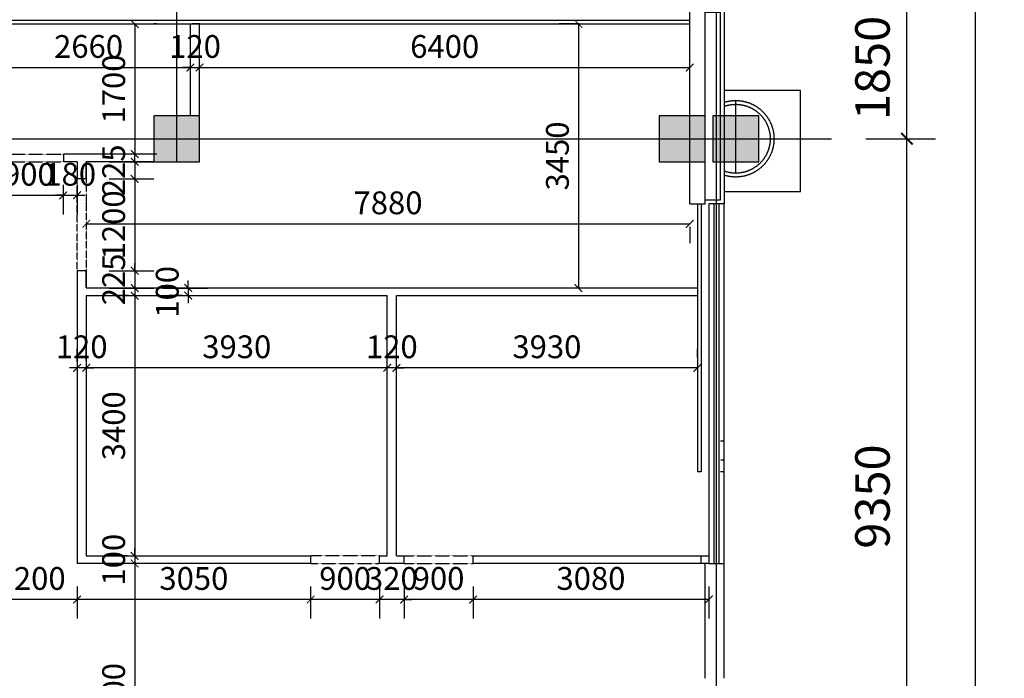
# Model space of a CAD drawing. Units: millimetres. Extents: x 416454 to 7886715, y -4200022 to -1100228.
# Drawn here: x 7675468 to 7688326, y -4157102 to -4148496 of the extents above; entities that cross this region are included whole.
import ezdxf
from ezdxf.xclip import XClip

# ---------------------------------------------------------------- set-up
doc = ezdxf.new("R2010")
doc.units = ezdxf.units.MM
doc.header["$PDMODE"] = 3
for name, pattern in [('ACAD_ISO03W100', [30, 12, -18]), ('DASH', [0.35, 0.25, -0.1]), ('DOTE', [2.42, 2, -0.2, 0.02, -0.2])]:
    doc.linetypes.add(name, pattern=pattern)
for name, color, linetype in [('A-护栏', 173, 'Continuous'), ('CEIL-TEXT', 2, 'Continuous'), ('COLU', 2, 'Continuous'), ('CURTWALL', 4, 'Continuous'), ('WALL', 9, 'Continuous'), ('WINDOW', 4, 'Continuous'), ('幕墙玻璃', 4, 'Continuous'), ('幕墙石材', 153, 'Continuous'), ('幕墙铝板', 150, 'Continuous'), ('建-标注', 3, 'Continuous'), ('建-轴网', 1, 'DOTE'), ('细线', 9, 'Continuous')]:
    doc.layers.add(name, color=color, linetype=linetype)
doc.layers.add('意向品牌', color=7, linetype='Continuous', true_color=0xffffff)
doc.layers.add('柱填充', color=9, linetype='Continuous', lineweight=18)
doc.styles.add('_TCH_DIM_T3', font='SIMPLEX', dxfattribs={"width": 0.705882, "bigfont": 'GBCBIG'})
doc.styles.add('DIM_FONT', font='txt', dxfattribs={"width": 0.8})
doc.dimstyles.new('_TWT_ARCH&&100', dxfattribs={"dimtxt": 297.5, "dimasz": 100, "dimexe": 250, "dimexo": 300, "dimgap": 126.25, "dimtad": 1, "dimdec": 0, "dimzin": 0, "dimdsep": 46, "dimtxsty": '_TCH_DIM_T3', "dimblk": 'ARCHTICK', "dimcen": 0.09, "dimclrt": 7, "dimazin": 2, "dimtfac": 1, "dimtdec": 0, "dimtix": 1, "dimtmove": 2, "dimatfit": 3, "dimfxl": 1, "dimtolj": 1, "dimtzin": 0, "dimarcsym": 0})
doc.dimstyles.new('DIMN150', dxfattribs={"dimscale": 1.5, "dimtxt": 300, "dimasz": 100, "dimexe": 250, "dimexo": 300, "dimgap": 150, "dimtad": 1, "dimdec": 0, "dimzin": 0, "dimdsep": 46, "dimtxsty": 'DIM_FONT', "dimblk": 'ARCHTICK', "dimcen": 0.09, "dimclrt": 7, "dimadec": 0, "dimazin": 0, "dimtfac": 1, "dimtdec": 4, "dimtix": 1, "dimtofl": 0, "dimtmove": 0, "dimatfit": 3, "dimldrblk": 'ARCHTICK', "dimfxl": 1, "dimtolj": 1, "dimtzin": 0, "dimarcsym": 0})

# ---------------------------------------------------------------- blocks, each defined once
blk = doc.blocks.new('立柱外包')
at = {"ltscale": 0.5}
for p, q in [((-534423, -1228021), (-534423, -1227071)), ((-534873, -1227571), (-533923, -1227571))]:
    blk.add_line(p, q, dxfattribs=at)
for radius in [500, 450]:
    blk.add_circle((-534423, -1227571), radius, dxfattribs=at)
blk = doc.blocks.new('_ARCHTICK')
at = {"color": 0, "linetype": 'ByBlock', "const_width": 0.15}
blk.add_lwpolyline([(-0.5, -0.5), (0.5, 0.5)], dxfattribs=at)
blk = doc.blocks.new('*D83')
at = {"layer": 'Defpoints', "color": 0, "lineweight": 25, "transparency": 16777216}
for p in [(7686068, -4150052), (7687054, -4150052), (7686068, -4159402)]:
    blk.add_point(p, dxfattribs=at)
at = {"layer": '建-标注', "color": 0, "lineweight": -2, "transparency": 16777216}
for p, q in [((7686518, -4150052), (7687429, -4150052)), ((7687054, -4159402), (7687054, -4150052)), ((7686518, -4159402), (7687429, -4159402))]:
    blk.add_line(p, q, dxfattribs=at)
at = {"layer": '建-标注', "color": 0, "lineweight": -2, "transparency": 16777216, "xscale": 150, "yscale": 150, "zscale": 150}
for p, rotation in [((7687054, -4150052), 90), ((7687054, -4159402), 270)]:
    blk.add_blockref('_ARCHTICK', p, dxfattribs=dict(at, rotation=rotation))
at = {"layer": '建-标注', "color": 7, "transparency": 16777216, "insert": (7686604, -4154727), "char_height": 450, "attachment_point": 5, "rotation": 90, "style": 'DIM_FONT'}
blk.add_mtext('\\A1;9350', dxfattribs=at)
blk = doc.blocks.new('*D84')
at = {"layer": 'Defpoints', "color": 0, "lineweight": 25, "transparency": 16777216}
for p in [(7686068, -4148202), (7687054, -4148202), (7686068, -4150052)]:
    blk.add_point(p, dxfattribs=at)
at = {"layer": '建-标注', "color": 0, "lineweight": -2, "transparency": 16777216}
for p, q in [((7686518, -4148202), (7687429, -4148202)), ((7687054, -4150052), (7687054, -4148202)), ((7686518, -4150052), (7687429, -4150052))]:
    blk.add_line(p, q, dxfattribs=at)
at = {"layer": '建-标注', "color": 0, "lineweight": -2, "transparency": 16777216, "xscale": 150, "yscale": 150, "zscale": 150}
for p, rotation in [((7687054, -4148202), 90), ((7687054, -4150052), 270)]:
    blk.add_blockref('_ARCHTICK', p, dxfattribs=dict(at, rotation=rotation))
at = {"layer": '建-标注', "color": 7, "transparency": 16777216, "insert": (7686604, -4149127), "char_height": 450, "attachment_point": 5, "rotation": 90, "style": 'DIM_FONT'}
blk.add_mtext('\\A1;1850', dxfattribs=at)
blk = doc.blocks.new('*D74')
at = {"layer": 'Defpoints', "color": 0, "lineweight": 25, "transparency": 16777216}
for p in [(7686068, -4148202), (7687951, -4148202), (7686068, -4168152)]:
    blk.add_point(p, dxfattribs=at)
at = {"layer": '建-标注', "color": 0, "lineweight": -2, "transparency": 16777216}
for p, q in [((7686518, -4148202), (7688326, -4148202)), ((7687951, -4168152), (7687951, -4148202)), ((7686518, -4168152), (7688326, -4168152))]:
    blk.add_line(p, q, dxfattribs=at)
at = {"layer": '建-标注', "color": 0, "lineweight": -2, "transparency": 16777216, "xscale": 150, "yscale": 150, "zscale": 150}
for p, rotation in [((7687951, -4148202), 90), ((7687951, -4168152), 270)]:
    blk.add_blockref('_ARCHTICK', p, dxfattribs=dict(at, rotation=rotation))
at = {"layer": '建-标注', "color": 7, "transparency": 16777216, "insert": (7687501, -4158177), "char_height": 450, "attachment_point": 5, "rotation": 90, "style": 'DIM_FONT'}
blk.add_mtext('\\A1;19950', dxfattribs=at)
blk = doc.blocks.new('*D156')
at = {"color": 0, "linetype": 'Continuous', "lineweight": -2, "transparency": 16777216}
for p, q in [((7681388, -4155902), (7681388, -4156322)), ((7684468, -4155902), (7684468, -4156322)), ((7684468, -4156072), (7681388, -4156072))]:
    blk.add_line(p, q, dxfattribs=at)
at = {"layer": 'Defpoints', "color": 0, "linetype": 'Continuous', "transparency": 16777216}
for p in [(7681388, -4155602), (7684468, -4155602), (7681388, -4156072)]:
    blk.add_point(p, dxfattribs=at)
at = {"color": 0, "linetype": 'Continuous', "lineweight": -2, "transparency": 16777216, "xscale": 100, "yscale": 100, "zscale": 100, "rotation": 180}
blk.add_blockref('_ARCHTICK', (7681388, -4156072), dxfattribs=at)
at = {"color": 0, "linetype": 'Continuous', "lineweight": -2, "transparency": 16777216, "xscale": 100, "yscale": 100, "zscale": 100}
blk.add_blockref('_ARCHTICK', (7684468, -4156072), dxfattribs=at)
at = {"color": 7, "linetype": 'Continuous', "transparency": 16777216, "insert": (7682928, -4155797), "char_height": 297.5, "attachment_point": 5, "style": '_TCH_DIM_T3'}
blk.add_mtext('\\A1;3080', dxfattribs=at)
blk = doc.blocks.new('*D157')
at = {"color": 0, "linetype": 'Continuous', "lineweight": -2, "transparency": 16777216}
for p, q in [((7680488, -4155902), (7680488, -4156322)), ((7681388, -4155902), (7681388, -4156322)), ((7681388, -4156072), (7680488, -4156072))]:
    blk.add_line(p, q, dxfattribs=at)
at = {"layer": 'Defpoints', "color": 0, "linetype": 'Continuous', "transparency": 16777216}
for p in [(7680488, -4155602), (7681388, -4155602), (7680488, -4156072)]:
    blk.add_point(p, dxfattribs=at)
at = {"color": 0, "linetype": 'Continuous', "lineweight": -2, "transparency": 16777216, "xscale": 100, "yscale": 100, "zscale": 100, "rotation": 180}
blk.add_blockref('_ARCHTICK', (7680488, -4156072), dxfattribs=at)
at = {"color": 0, "linetype": 'Continuous', "lineweight": -2, "transparency": 16777216, "xscale": 100, "yscale": 100, "zscale": 100}
blk.add_blockref('_ARCHTICK', (7681388, -4156072), dxfattribs=at)
at = {"color": 7, "linetype": 'Continuous', "transparency": 16777216, "insert": (7680938, -4155797), "char_height": 297.5, "attachment_point": 5, "style": '_TCH_DIM_T3'}
blk.add_mtext('\\A1;900', dxfattribs=at)
blk = doc.blocks.new('*D158')
at = {"color": 0, "linetype": 'Continuous', "lineweight": -2, "transparency": 16777216}
for p, q in [((7680168, -4155902), (7680168, -4156322)), ((7680488, -4155902), (7680488, -4156322)), ((7680168, -4156072), (7680068, -4156072)), ((7680488, -4156072), (7680168, -4156072)), ((7680488, -4156072), (7680588, -4156072))]:
    blk.add_line(p, q, dxfattribs=at)
at = {"layer": 'Defpoints', "color": 0, "linetype": 'Continuous', "transparency": 16777216}
for p in [(7680168, -4155602), (7680488, -4155602), (7680168, -4156072)]:
    blk.add_point(p, dxfattribs=at)
at = {"color": 0, "linetype": 'Continuous', "lineweight": -2, "transparency": 16777216, "xscale": 100, "yscale": 100, "zscale": 100}
blk.add_blockref('_ARCHTICK', (7680168, -4156072), dxfattribs=at)
at = {"color": 0, "linetype": 'Continuous', "lineweight": -2, "transparency": 16777216, "xscale": 100, "yscale": 100, "zscale": 100, "rotation": 180}
blk.add_blockref('_ARCHTICK', (7680488, -4156072), dxfattribs=at)
at = {"color": 7, "linetype": 'Continuous', "transparency": 16777216, "insert": (7680328, -4155797), "char_height": 297.5, "attachment_point": 5, "style": '_TCH_DIM_T3'}
blk.add_mtext('\\A1;320', dxfattribs=at)
blk = doc.blocks.new('*D159')
at = {"color": 0, "linetype": 'Continuous', "lineweight": -2, "transparency": 16777216}
for p, q in [((7679268, -4155902), (7679268, -4156322)), ((7680168, -4155902), (7680168, -4156322)), ((7680168, -4156072), (7679268, -4156072))]:
    blk.add_line(p, q, dxfattribs=at)
at = {"layer": 'Defpoints', "color": 0, "linetype": 'Continuous', "transparency": 16777216}
for p in [(7679268, -4155602), (7680168, -4155602), (7679268, -4156072)]:
    blk.add_point(p, dxfattribs=at)
at = {"color": 0, "linetype": 'Continuous', "lineweight": -2, "transparency": 16777216, "xscale": 100, "yscale": 100, "zscale": 100, "rotation": 180}
blk.add_blockref('_ARCHTICK', (7679268, -4156072), dxfattribs=at)
at = {"color": 0, "linetype": 'Continuous', "lineweight": -2, "transparency": 16777216, "xscale": 100, "yscale": 100, "zscale": 100}
blk.add_blockref('_ARCHTICK', (7680168, -4156072), dxfattribs=at)
at = {"color": 7, "linetype": 'Continuous', "transparency": 16777216, "insert": (7679718, -4155797), "char_height": 297.5, "attachment_point": 5, "style": '_TCH_DIM_T3'}
blk.add_mtext('\\A1;900', dxfattribs=at)
blk = doc.blocks.new('*D160')
at = {"color": 0, "linetype": 'Continuous', "lineweight": -2, "transparency": 16777216}
for p, q in [((7676218, -4155902), (7676218, -4156322)), ((7679268, -4155902), (7679268, -4156322)), ((7679268, -4156072), (7676218, -4156072))]:
    blk.add_line(p, q, dxfattribs=at)
at = {"layer": 'Defpoints', "color": 0, "linetype": 'Continuous', "transparency": 16777216}
for p in [(7676218, -4155602), (7679268, -4155602), (7676218, -4156072)]:
    blk.add_point(p, dxfattribs=at)
at = {"color": 0, "linetype": 'Continuous', "lineweight": -2, "transparency": 16777216, "xscale": 100, "yscale": 100, "zscale": 100, "rotation": 180}
blk.add_blockref('_ARCHTICK', (7676218, -4156072), dxfattribs=at)
at = {"color": 0, "linetype": 'Continuous', "lineweight": -2, "transparency": 16777216, "xscale": 100, "yscale": 100, "zscale": 100}
blk.add_blockref('_ARCHTICK', (7679268, -4156072), dxfattribs=at)
at = {"color": 7, "linetype": 'Continuous', "transparency": 16777216, "insert": (7677743, -4155797), "char_height": 297.5, "attachment_point": 5, "style": '_TCH_DIM_T3'}
blk.add_mtext('\\A1;3050', dxfattribs=at)
blk = doc.blocks.new('*D161')
at = {"color": 0, "linetype": 'Continuous', "lineweight": -2, "transparency": 16777216}
for p, q in [((7676218, -4155902), (7676218, -4156322)), ((7675018, -4155961), (7675018, -4156322)), ((7676218, -4156072), (7675018, -4156072))]:
    blk.add_line(p, q, dxfattribs=at)
at = {"layer": 'Defpoints', "color": 0, "linetype": 'Continuous', "transparency": 16777216}
for p in [(7676218, -4155602), (7675018, -4155661), (7675018, -4156072)]:
    blk.add_point(p, dxfattribs=at)
at = {"color": 0, "linetype": 'Continuous', "lineweight": -2, "transparency": 16777216, "xscale": 100, "yscale": 100, "zscale": 100, "rotation": 180}
blk.add_blockref('_ARCHTICK', (7675018, -4156072), dxfattribs=at)
at = {"color": 0, "linetype": 'Continuous', "lineweight": -2, "transparency": 16777216, "xscale": 100, "yscale": 100, "zscale": 100}
blk.add_blockref('_ARCHTICK', (7676218, -4156072), dxfattribs=at)
at = {"color": 7, "linetype": 'Continuous', "transparency": 16777216, "insert": (7675618, -4155797), "char_height": 297.5, "attachment_point": 5, "style": '_TCH_DIM_T3'}
blk.add_mtext('\\A1;1200', dxfattribs=at)
blk = doc.blocks.new('*D162')
at = {"color": 0, "linetype": 'Continuous', "lineweight": -2, "transparency": 16777216}
for p, q in [((7680388, -4152909), (7680388, -4152795)), ((7684318, -4152909), (7684318, -4152795)), ((7684318, -4153045), (7680388, -4153045))]:
    blk.add_line(p, q, dxfattribs=at)
at = {"layer": 'Defpoints', "color": 0, "linetype": 'Continuous', "transparency": 16777216}
for p in [(7680388, -4153045), (7680388, -4153209), (7684318, -4153209)]:
    blk.add_point(p, dxfattribs=at)
at = {"color": 0, "linetype": 'Continuous', "lineweight": -2, "transparency": 16777216, "xscale": 100, "yscale": 100, "zscale": 100, "rotation": 180}
blk.add_blockref('_ARCHTICK', (7680388, -4153045), dxfattribs=at)
at = {"color": 0, "linetype": 'Continuous', "lineweight": -2, "transparency": 16777216, "xscale": 100, "yscale": 100, "zscale": 100}
blk.add_blockref('_ARCHTICK', (7684318, -4153045), dxfattribs=at)
at = {"color": 7, "linetype": 'Continuous', "transparency": 16777216, "insert": (7682353, -4152770), "char_height": 297.5, "attachment_point": 5, "style": '_TCH_DIM_T3'}
blk.add_mtext('\\A1;3930', dxfattribs=at)
blk = doc.blocks.new('*D163')
at = {"color": 0, "linetype": 'Continuous', "lineweight": -2, "transparency": 16777216}
for p, q in [((7680268, -4152948), (7680268, -4152795)), ((7680388, -4152909), (7680388, -4152795)), ((7680268, -4153045), (7680168, -4153045)), ((7680388, -4153045), (7680268, -4153045)), ((7680388, -4153045), (7680488, -4153045))]:
    blk.add_line(p, q, dxfattribs=at)
at = {"layer": 'Defpoints', "color": 0, "linetype": 'Continuous', "transparency": 16777216}
for p in [(7680268, -4153045), (7680388, -4153209), (7680268, -4153248)]:
    blk.add_point(p, dxfattribs=at)
at = {"color": 0, "linetype": 'Continuous', "lineweight": -2, "transparency": 16777216, "xscale": 100, "yscale": 100, "zscale": 100}
blk.add_blockref('_ARCHTICK', (7680268, -4153045), dxfattribs=at)
at = {"color": 0, "linetype": 'Continuous', "lineweight": -2, "transparency": 16777216, "xscale": 100, "yscale": 100, "zscale": 100, "rotation": 180}
blk.add_blockref('_ARCHTICK', (7680388, -4153045), dxfattribs=at)
at = {"color": 7, "linetype": 'Continuous', "transparency": 16777216, "insert": (7680328, -4152770), "char_height": 297.5, "attachment_point": 5, "style": '_TCH_DIM_T3'}
blk.add_mtext('\\A1;120', dxfattribs=at)
blk = doc.blocks.new('*D164')
at = {"color": 0, "linetype": 'Continuous', "lineweight": -2, "transparency": 16777216}
for p, q in [((7676338, -4152948), (7676338, -4152795)), ((7680268, -4152948), (7680268, -4152795)), ((7680268, -4153045), (7676338, -4153045))]:
    blk.add_line(p, q, dxfattribs=at)
at = {"layer": 'Defpoints', "color": 0, "linetype": 'Continuous', "transparency": 16777216}
for p in [(7676338, -4153045), (7676338, -4153248), (7680268, -4153248)]:
    blk.add_point(p, dxfattribs=at)
at = {"color": 0, "linetype": 'Continuous', "lineweight": -2, "transparency": 16777216, "xscale": 100, "yscale": 100, "zscale": 100, "rotation": 180}
blk.add_blockref('_ARCHTICK', (7676338, -4153045), dxfattribs=at)
at = {"color": 0, "linetype": 'Continuous', "lineweight": -2, "transparency": 16777216, "xscale": 100, "yscale": 100, "zscale": 100}
blk.add_blockref('_ARCHTICK', (7680268, -4153045), dxfattribs=at)
at = {"color": 7, "linetype": 'Continuous', "transparency": 16777216, "insert": (7678303, -4152770), "char_height": 297.5, "attachment_point": 5, "style": '_TCH_DIM_T3'}
blk.add_mtext('\\A1;3930', dxfattribs=at)
blk = doc.blocks.new('*D165')
at = {"color": 0, "linetype": 'Continuous', "lineweight": -2, "transparency": 16777216}
for p, q in [((7676218, -4152967), (7676218, -4152795)), ((7676338, -4152948), (7676338, -4152795)), ((7676218, -4153045), (7676118, -4153045)), ((7676338, -4153045), (7676218, -4153045)), ((7676338, -4153045), (7676438, -4153045))]:
    blk.add_line(p, q, dxfattribs=at)
at = {"layer": 'Defpoints', "color": 0, "linetype": 'Continuous', "transparency": 16777216}
for p in [(7676218, -4153045), (7676218, -4153267), (7676338, -4153248)]:
    blk.add_point(p, dxfattribs=at)
at = {"color": 0, "linetype": 'Continuous', "lineweight": -2, "transparency": 16777216, "xscale": 100, "yscale": 100, "zscale": 100}
blk.add_blockref('_ARCHTICK', (7676218, -4153045), dxfattribs=at)
at = {"color": 0, "linetype": 'Continuous', "lineweight": -2, "transparency": 16777216, "xscale": 100, "yscale": 100, "zscale": 100, "rotation": 180}
blk.add_blockref('_ARCHTICK', (7676338, -4153045), dxfattribs=at)
at = {"color": 7, "linetype": 'Continuous', "transparency": 16777216, "insert": (7676278, -4152770), "char_height": 297.5, "attachment_point": 5, "style": '_TCH_DIM_T3'}
blk.add_mtext('\\A1;120', dxfattribs=at)
blk = doc.blocks.new('*D166')
at = {"color": 0, "linetype": 'Continuous', "lineweight": -2, "transparency": 16777216}
for p, q in [((7682775, -4148552), (7682515, -4148552)), ((7682765, -4148552), (7682765, -4152002)), ((7682775, -4152002), (7682515, -4152002))]:
    blk.add_line(p, q, dxfattribs=at)
at = {"layer": 'Defpoints', "color": 0, "linetype": 'Continuous', "transparency": 16777216}
for p in [(7683075, -4148552), (7682765, -4152002), (7683075, -4152002)]:
    blk.add_point(p, dxfattribs=at)
at = {"color": 0, "linetype": 'Continuous', "lineweight": -2, "transparency": 16777216, "xscale": 100, "yscale": 100, "zscale": 100}
for p, rotation in [((7682765, -4148552), 90), ((7682765, -4152002), 270)]:
    blk.add_blockref('_ARCHTICK', p, dxfattribs=dict(at, rotation=rotation))
at = {"color": 7, "linetype": 'Continuous', "transparency": 16777216, "insert": (7682490, -4150277), "char_height": 297.5, "attachment_point": 5, "rotation": 90, "style": '_TCH_DIM_T3'}
blk.add_mtext('\\A1;3450', dxfattribs=at)
blk = doc.blocks.new('*D173')
at = {"color": 0, "linetype": 'Continuous', "lineweight": -2, "transparency": 16777216}
for p, q in [((7675038, -4148918), (7675038, -4148871)), ((7677698, -4148998), (7677698, -4148871)), ((7675038, -4149121), (7677698, -4149121))]:
    blk.add_line(p, q, dxfattribs=at)
at = {"layer": 'Defpoints', "color": 0, "linetype": 'Continuous', "transparency": 16777216}
for p in [(7675038, -4149218), (7677698, -4149121), (7677698, -4149298)]:
    blk.add_point(p, dxfattribs=at)
at = {"color": 0, "linetype": 'Continuous', "lineweight": -2, "transparency": 16777216, "xscale": 100, "yscale": 100, "zscale": 100, "rotation": 180}
blk.add_blockref('_ARCHTICK', (7675038, -4149121), dxfattribs=at)
at = {"color": 0, "linetype": 'Continuous', "lineweight": -2, "transparency": 16777216, "xscale": 100, "yscale": 100, "zscale": 100}
blk.add_blockref('_ARCHTICK', (7677698, -4149121), dxfattribs=at)
at = {"color": 7, "linetype": 'Continuous', "transparency": 16777216, "insert": (7676368, -4148846), "char_height": 297.5, "attachment_point": 5, "style": '_TCH_DIM_T3'}
blk.add_mtext('\\A1;2660', dxfattribs=at)
blk = doc.blocks.new('*D174')
at = {"color": 0, "linetype": 'Continuous', "lineweight": -2, "transparency": 16777216}
for p, q in [((7677698, -4148998), (7677698, -4148871)), ((7677818, -4148998), (7677818, -4148871)), ((7677698, -4149121), (7677598, -4149121)), ((7677698, -4149121), (7677818, -4149121)), ((7677818, -4149121), (7677918, -4149121))]:
    blk.add_line(p, q, dxfattribs=at)
at = {"layer": 'Defpoints', "color": 0, "linetype": 'Continuous', "transparency": 16777216}
for p in [(7677818, -4149121), (7677698, -4149298), (7677818, -4149298)]:
    blk.add_point(p, dxfattribs=at)
at = {"color": 0, "linetype": 'Continuous', "lineweight": -2, "transparency": 16777216, "xscale": 100, "yscale": 100, "zscale": 100}
blk.add_blockref('_ARCHTICK', (7677698, -4149121), dxfattribs=at)
at = {"color": 0, "linetype": 'Continuous', "lineweight": -2, "transparency": 16777216, "xscale": 100, "yscale": 100, "zscale": 100, "rotation": 180}
blk.add_blockref('_ARCHTICK', (7677818, -4149121), dxfattribs=at)
at = {"color": 7, "linetype": 'Continuous', "transparency": 16777216, "insert": (7677758, -4148846), "char_height": 297.5, "attachment_point": 5, "style": '_TCH_DIM_T3'}
blk.add_mtext('\\A1;120', dxfattribs=at)
blk = doc.blocks.new('*D175')
at = {"color": 0, "linetype": 'Continuous', "lineweight": -2, "transparency": 16777216}
for p, q in [((7677818, -4148998), (7677818, -4148871)), ((7684218, -4148912), (7684218, -4148871)), ((7677818, -4149121), (7684218, -4149121))]:
    blk.add_line(p, q, dxfattribs=at)
at = {"layer": 'Defpoints', "color": 0, "linetype": 'Continuous', "transparency": 16777216}
for p in [(7684218, -4149121), (7684218, -4149212), (7677818, -4149298)]:
    blk.add_point(p, dxfattribs=at)
at = {"color": 0, "linetype": 'Continuous', "lineweight": -2, "transparency": 16777216, "xscale": 100, "yscale": 100, "zscale": 100, "rotation": 180}
blk.add_blockref('_ARCHTICK', (7677818, -4149121), dxfattribs=at)
at = {"color": 0, "linetype": 'Continuous', "lineweight": -2, "transparency": 16777216, "xscale": 100, "yscale": 100, "zscale": 100}
blk.add_blockref('_ARCHTICK', (7684218, -4149121), dxfattribs=at)
at = {"color": 7, "linetype": 'Continuous', "transparency": 16777216, "insert": (7681018, -4148846), "char_height": 297.5, "attachment_point": 5, "style": '_TCH_DIM_T3'}
blk.add_mtext('\\A1;6400', dxfattribs=at)
blk = doc.blocks.new('*D184')
at = {"color": 0, "linetype": 'Continuous', "lineweight": -2, "transparency": 16777216}
for p, q in [((7675138, -4150652), (7675138, -4151041)), ((7676038, -4150652), (7676038, -4151041)), ((7675138, -4150791), (7676038, -4150791))]:
    blk.add_line(p, q, dxfattribs=at)
at = {"layer": 'Defpoints', "color": 0, "linetype": 'Continuous', "transparency": 16777216}
for p in [(7675138, -4150352), (7676038, -4150352), (7676038, -4150791)]:
    blk.add_point(p, dxfattribs=at)
at = {"color": 0, "linetype": 'Continuous', "lineweight": -2, "transparency": 16777216, "xscale": 100, "yscale": 100, "zscale": 100, "rotation": 180}
blk.add_blockref('_ARCHTICK', (7675138, -4150791), dxfattribs=at)
at = {"color": 0, "linetype": 'Continuous', "lineweight": -2, "transparency": 16777216, "xscale": 100, "yscale": 100, "zscale": 100}
blk.add_blockref('_ARCHTICK', (7676038, -4150791), dxfattribs=at)
at = {"color": 7, "linetype": 'Continuous', "transparency": 16777216, "insert": (7675588, -4150516), "char_height": 297.5, "attachment_point": 5, "style": '_TCH_DIM_T3'}
blk.add_mtext('\\A1;900', dxfattribs=at)
blk = doc.blocks.new('*D185')
at = {"color": 0, "linetype": 'Continuous', "lineweight": -2, "transparency": 16777216}
for p, q in [((7676038, -4150652), (7676038, -4151041)), ((7676218, -4150652), (7676218, -4151041)), ((7676038, -4150791), (7675938, -4150791)), ((7676038, -4150791), (7676218, -4150791)), ((7676218, -4150791), (7676318, -4150791))]:
    blk.add_line(p, q, dxfattribs=at)
at = {"layer": 'Defpoints', "color": 0, "linetype": 'Continuous', "transparency": 16777216}
for p in [(7676038, -4150352), (7676218, -4150352), (7676218, -4150791)]:
    blk.add_point(p, dxfattribs=at)
at = {"color": 0, "linetype": 'Continuous', "lineweight": -2, "transparency": 16777216, "xscale": 100, "yscale": 100, "zscale": 100}
blk.add_blockref('_ARCHTICK', (7676038, -4150791), dxfattribs=at)
at = {"color": 0, "linetype": 'Continuous', "lineweight": -2, "transparency": 16777216, "xscale": 100, "yscale": 100, "zscale": 100, "rotation": 180}
blk.add_blockref('_ARCHTICK', (7676218, -4150791), dxfattribs=at)
at = {"color": 7, "linetype": 'Continuous', "transparency": 16777216, "insert": (7676128, -4150516), "char_height": 297.5, "attachment_point": 5, "style": '_TCH_DIM_T3'}
blk.add_mtext('\\A1;180', dxfattribs=at)
blk = doc.blocks.new('*D186')
at = {"color": 0, "linetype": 'Continuous', "lineweight": -2, "transparency": 16777216}
for p, q in [((7676338, -4150877), (7676338, -4150914)), ((7676338, -4151164), (7684218, -4151164)), ((7684218, -4151202), (7684218, -4151414))]:
    blk.add_line(p, q, dxfattribs=at)
at = {"layer": 'Defpoints', "color": 0, "linetype": 'Continuous', "transparency": 16777216}
for p in [(7684218, -4150902), (7676338, -4151177), (7684218, -4151164)]:
    blk.add_point(p, dxfattribs=at)
at = {"color": 0, "linetype": 'Continuous', "lineweight": -2, "transparency": 16777216, "xscale": 100, "yscale": 100, "zscale": 100, "rotation": 180}
blk.add_blockref('_ARCHTICK', (7676338, -4151164), dxfattribs=at)
at = {"color": 0, "linetype": 'Continuous', "lineweight": -2, "transparency": 16777216, "xscale": 100, "yscale": 100, "zscale": 100}
blk.add_blockref('_ARCHTICK', (7684218, -4151164), dxfattribs=at)
at = {"color": 7, "linetype": 'Continuous', "transparency": 16777216, "insert": (7680278, -4150889), "char_height": 297.5, "attachment_point": 5, "style": '_TCH_DIM_T3'}
blk.add_mtext('\\A1;7880', dxfattribs=at)
blk = doc.blocks.new('*D187')
at = {"color": 0, "linetype": 'Continuous', "lineweight": -2, "transparency": 16777216}
for p, q in [((7676971, -4148552), (7676971, -4150252)), ((7677259, -4148552), (7677221, -4148552)), ((7677259, -4150252), (7677221, -4150252))]:
    blk.add_line(p, q, dxfattribs=at)
at = {"layer": 'Defpoints', "color": 0, "linetype": 'Continuous', "transparency": 16777216}
for p in [(7676959, -4148552), (7676959, -4150252), (7676971, -4150252)]:
    blk.add_point(p, dxfattribs=at)
at = {"color": 0, "linetype": 'Continuous', "lineweight": -2, "transparency": 16777216, "xscale": 100, "yscale": 100, "zscale": 100}
for p, rotation in [((7676971, -4148552), 90), ((7676971, -4150252), 270)]:
    blk.add_blockref('_ARCHTICK', p, dxfattribs=dict(at, rotation=rotation))
at = {"color": 7, "linetype": 'Continuous', "transparency": 16777216, "insert": (7676696, -4149402), "char_height": 297.5, "attachment_point": 5, "rotation": 90, "style": '_TCH_DIM_T3'}
blk.add_mtext('\\A1;1700', dxfattribs=at)
blk = doc.blocks.new('*D311')
at = {"color": 0, "linetype": 'Continuous', "lineweight": -2, "transparency": 16777216}
for p, q in [((7676970, -4150352), (7676970, -4150252)), ((7676638, -4150352), (7677220, -4150352)), ((7676970, -4150352), (7676970, -4150577)), ((7676638, -4150577), (7677220, -4150577)), ((7676970, -4150577), (7676970, -4150677))]:
    blk.add_line(p, q, dxfattribs=at)
at = {"layer": 'Defpoints', "color": 0, "linetype": 'Continuous', "transparency": 16777216}
for p in [(7676338, -4150352), (7676338, -4150577), (7676970, -4150577)]:
    blk.add_point(p, dxfattribs=at)
at = {"color": 0, "linetype": 'Continuous', "lineweight": -2, "transparency": 16777216, "xscale": 100, "yscale": 100, "zscale": 100}
for p, rotation in [((7676970, -4150352), 270), ((7676970, -4150577), 90)]:
    blk.add_blockref('_ARCHTICK', p, dxfattribs=dict(at, rotation=rotation))
at = {"color": 7, "linetype": 'Continuous', "transparency": 16777216, "insert": (7676695, -4150464), "char_height": 297.5, "attachment_point": 5, "rotation": 90, "style": '_TCH_DIM_T3'}
blk.add_mtext('\\A1;225', dxfattribs=at)
blk = doc.blocks.new('*D312')
at = {"color": 0, "linetype": 'Continuous', "lineweight": -2, "transparency": 16777216}
for p, q in [((7676638, -4150577), (7677220, -4150577)), ((7676970, -4150577), (7676970, -4151777)), ((7676638, -4151777), (7677220, -4151777))]:
    blk.add_line(p, q, dxfattribs=at)
at = {"layer": 'Defpoints', "color": 0, "linetype": 'Continuous', "transparency": 16777216}
for p in [(7676338, -4150577), (7676338, -4151777), (7676970, -4151777)]:
    blk.add_point(p, dxfattribs=at)
at = {"color": 0, "linetype": 'Continuous', "lineweight": -2, "transparency": 16777216, "xscale": 100, "yscale": 100, "zscale": 100}
for p, rotation in [((7676970, -4150577), 90), ((7676970, -4151777), 270)]:
    blk.add_blockref('_ARCHTICK', p, dxfattribs=dict(at, rotation=rotation))
at = {"color": 7, "linetype": 'Continuous', "transparency": 16777216, "insert": (7676695, -4151177), "char_height": 297.5, "attachment_point": 5, "rotation": 90, "style": '_TCH_DIM_T3'}
blk.add_mtext('\\A1;1200', dxfattribs=at)
blk = doc.blocks.new('*D313')
at = {"color": 0, "linetype": 'Continuous', "lineweight": -2, "transparency": 16777216}
for p, q in [((7676638, -4151777), (7677220, -4151777)), ((7676970, -4151777), (7676970, -4151677)), ((7676970, -4151777), (7676970, -4152002)), ((7676638, -4152002), (7677220, -4152002)), ((7676970, -4152002), (7676970, -4152102))]:
    blk.add_line(p, q, dxfattribs=at)
at = {"layer": 'Defpoints', "color": 0, "linetype": 'Continuous', "transparency": 16777216}
for p in [(7676338, -4151777), (7676338, -4152002), (7676970, -4152002)]:
    blk.add_point(p, dxfattribs=at)
at = {"color": 0, "linetype": 'Continuous', "lineweight": -2, "transparency": 16777216, "xscale": 100, "yscale": 100, "zscale": 100}
for p, rotation in [((7676970, -4151777), 270), ((7676970, -4152002), 90)]:
    blk.add_blockref('_ARCHTICK', p, dxfattribs=dict(at, rotation=rotation))
at = {"color": 7, "linetype": 'Continuous', "transparency": 16777216, "insert": (7676695, -4151889), "char_height": 297.5, "attachment_point": 5, "rotation": 90, "style": '_TCH_DIM_T3'}
blk.add_mtext('\\A1;225', dxfattribs=at)
blk = doc.blocks.new('*D314')
at = {"color": 0, "linetype": 'Continuous', "lineweight": -2, "transparency": 16777216}
for p, q in [((7677670, -4152002), (7677670, -4151902)), ((7677338, -4152002), (7677920, -4152002)), ((7677670, -4152002), (7677670, -4152102)), ((7677590, -4152102), (7677420, -4152102)), ((7677670, -4152102), (7677670, -4152202))]:
    blk.add_line(p, q, dxfattribs=at)
at = {"layer": 'Defpoints', "color": 0, "linetype": 'Continuous', "transparency": 16777216}
for p in [(7677038, -4152002), (7677670, -4152102), (7677890, -4152102)]:
    blk.add_point(p, dxfattribs=at)
at = {"color": 0, "linetype": 'Continuous', "lineweight": -2, "transparency": 16777216, "xscale": 100, "yscale": 100, "zscale": 100}
for p, rotation in [((7677670, -4152002), 270), ((7677670, -4152102), 90)]:
    blk.add_blockref('_ARCHTICK', p, dxfattribs=dict(at, rotation=rotation))
at = {"color": 7, "linetype": 'Continuous', "transparency": 16777216, "insert": (7677395, -4152052), "char_height": 297.5, "attachment_point": 5, "rotation": 90, "style": '_TCH_DIM_T3'}
blk.add_mtext('\\A1;100', dxfattribs=at)
blk = doc.blocks.new('*D315')
at = {"color": 0, "linetype": 'Continuous', "lineweight": -2, "transparency": 16777216}
for p, q in [((7676890, -4152102), (7676720, -4152102)), ((7676970, -4152102), (7676970, -4155502)), ((7676870, -4155502), (7676720, -4155502))]:
    blk.add_line(p, q, dxfattribs=at)
at = {"layer": 'Defpoints', "color": 0, "linetype": 'Continuous', "transparency": 16777216}
for p in [(7677190, -4152102), (7676970, -4155502), (7677170, -4155502)]:
    blk.add_point(p, dxfattribs=at)
at = {"color": 0, "linetype": 'Continuous', "lineweight": -2, "transparency": 16777216, "xscale": 100, "yscale": 100, "zscale": 100}
for p, rotation in [((7676970, -4152102), 90), ((7676970, -4155502), 270)]:
    blk.add_blockref('_ARCHTICK', p, dxfattribs=dict(at, rotation=rotation))
at = {"color": 7, "linetype": 'Continuous', "transparency": 16777216, "insert": (7676695, -4153802), "char_height": 297.5, "attachment_point": 5, "rotation": 90, "style": '_TCH_DIM_T3'}
blk.add_mtext('\\A1;3400', dxfattribs=at)
blk = doc.blocks.new('*D316')
at = {"color": 0, "linetype": 'Continuous', "lineweight": -2, "transparency": 16777216}
for p, q in [((7676970, -4155502), (7676970, -4155402)), ((7676870, -4155502), (7676720, -4155502)), ((7676970, -4155502), (7676970, -4155602)), ((7676870, -4155602), (7676720, -4155602)), ((7676970, -4155602), (7676970, -4155702))]:
    blk.add_line(p, q, dxfattribs=at)
at = {"layer": 'Defpoints', "color": 0, "linetype": 'Continuous', "transparency": 16777216}
for p in [(7677170, -4155502), (7676970, -4155602), (7677170, -4155602)]:
    blk.add_point(p, dxfattribs=at)
at = {"color": 0, "linetype": 'Continuous', "lineweight": -2, "transparency": 16777216, "xscale": 100, "yscale": 100, "zscale": 100}
for p, rotation in [((7676970, -4155502), 270), ((7676970, -4155602), 90)]:
    blk.add_blockref('_ARCHTICK', p, dxfattribs=dict(at, rotation=rotation))
at = {"color": 7, "linetype": 'Continuous', "transparency": 16777216, "insert": (7676695, -4155552), "char_height": 297.5, "attachment_point": 5, "rotation": 90, "style": '_TCH_DIM_T3'}
blk.add_mtext('\\A1;100', dxfattribs=at)
blk = doc.blocks.new('*D317')
at = {"color": 0, "linetype": 'Continuous', "lineweight": -2, "transparency": 16777216}
for p, q in [((7676870, -4155602), (7676720, -4155602)), ((7676970, -4155602), (7676970, -4159102)), ((7676800, -4159102), (7676720, -4159102))]:
    blk.add_line(p, q, dxfattribs=at)
at = {"layer": 'Defpoints', "color": 0, "linetype": 'Continuous', "transparency": 16777216}
for p in [(7677170, -4155602), (7676970, -4159102), (7677100, -4159102)]:
    blk.add_point(p, dxfattribs=at)
at = {"color": 0, "linetype": 'Continuous', "lineweight": -2, "transparency": 16777216, "xscale": 100, "yscale": 100, "zscale": 100}
for p, rotation in [((7676970, -4155602), 90), ((7676970, -4159102), 270)]:
    blk.add_blockref('_ARCHTICK', p, dxfattribs=dict(at, rotation=rotation))
at = {"color": 7, "linetype": 'Continuous', "transparency": 16777216, "insert": (7676695, -4157352), "char_height": 297.5, "attachment_point": 5, "rotation": 90, "style": '_TCH_DIM_T3'}
blk.add_mtext('\\A1;3500', dxfattribs=at)

msp = doc.modelspace()

# ---------------------------------------------------------------- hatches: boundary and pattern name
at = {"layer": '柱填充'}
for points in [[(7677818.4, -4149751.7), (7677218.4, -4149751.7), (7677218.4, -4150351.7), (7677818.4, -4150351.7)], [(7684418.4, -4149751.7), (7683818.4, -4149751.7), (7683818.4, -4150351.7), (7684418.4, -4150351.7)], [(7685118.4, -4149751.7), (7684518.4, -4149751.7), (7684518.4, -4150351.7), (7685118.4, -4150351.7)]]:
    msp.add_hatch(color=256, dxfattribs=at).paths.add_polyline_path(points)

# ---------------------------------------------------------------- linework, layer by layer
at = {"layer": 'A-护栏'}
msp.add_line((7684368.4, -4154401.7), (7684318.4, -4154401.7), dxfattribs=at)
for points in [[(7670268.4, -4148501.7), (7684218.4, -4148501.7)], [(7670268.4, -4148551.7), (7684218.4, -4148551.7)], [(7684318.4, -4150901.7), (7684318.4, -4154401.7)], [(7684368.4, -4150901.7), (7684368.4, -4154401.7)]]:
    msp.add_lwpolyline(points, dxfattribs=at)
at = {"layer": 'CEIL-TEXT', "color": 2, "lineweight": 25, "ltscale": 3}
msp.add_line((7684418.4, -4157101.7), (7684418.4, -4155601.7), dxfattribs=at)
at = {"layer": 'COLU'}
for points in [[(7677818.4, -4149751.7), (7677218.4, -4149751.7), (7677218.4, -4150351.7), (7677818.4, -4150351.7)], [(7684418.4, -4149751.7), (7683818.4, -4149751.7), (7683818.4, -4150351.7), (7684418.4, -4150351.7)], [(7685118.4, -4149751.7), (7684518.4, -4149751.7), (7684518.4, -4150351.7), (7685118.4, -4150351.7)]]:
    msp.add_lwpolyline(points, close=True, dxfattribs=at)
at = {"layer": 'CURTWALL'}
for p, q in [((7684468.4, -4150901.7), (7684468.4, -4155601.7)), ((7684668.4, -4150901.7), (7684468.4, -4150901.7)), ((7684535, -4155601.7), (7684535, -4150901.7)), ((7684601.7, -4155601.7), (7684601.7, -4150901.7)), ((7684668.4, -4155601.7), (7684668.4, -4150901.7)), ((7684468.4, -4155601.7), (7684668.4, -4155601.7))]:
    msp.add_line(p, q, dxfattribs=at)
at = {"layer": 'WALL'}
for p, q in [((7684218.4, -4150901.7), (7684218.4, -4148351.7)), ((7684418.4, -4150901.7), (7684418.4, -4148351.7)), ((7684218.4, -4150901.7), (7684418.4, -4150901.7))]:
    msp.add_line(p, q, dxfattribs=at)
at = {"layer": 'WINDOW'}
msp.add_line((7684668.4, -4157101.7), (7684668.4, -4155601.7), dxfattribs=at)
at = {"layer": '幕墙玻璃', "color": 187}
for p, q in [((7684668.4, -4154001.7), (7684618.4, -4154001.7)), ((7684668.4, -4154401.7), (7684618.4, -4154401.7))]:
    msp.add_line(p, q, dxfattribs=at)
at = {"layer": '幕墙玻璃', "color": 187, "linetype": 'DASH'}
msp.add_line((7684668.4, -4154251.7), (7684618.4, -4154251.7), dxfattribs=at)
at = {"layer": '幕墙石材'}
for points in [[(7684418.4, -4148351.7), (7684668.4, -4148351.7), (7684668.4, -4150901.7), (7684468.4, -4150901.7)], [(7684418.4, -4150851.7), (7684618.4, -4150851.7), (7684618.4, -4148401.7), (7684418.4, -4148401.7)]]:
    msp.add_lwpolyline(points, dxfattribs=at)
at = {"layer": '建-轴网'}
for p, q in [((7677518.4, -4150351.7), (7677518.4, -4146701.7)), ((7684568.4, -4169201.7), (7684568.4, -4146701.7)), ((7684568.4, -4169201.7), (7684568.4, -4146701.7)), ((7668318.4, -4150051.7), (7686068.4, -4150051.7)), ((7668318.4, -4150051.7), (7686068.4, -4150051.7))]:
    msp.add_line(p, q, dxfattribs=at)
at = {"layer": '意向品牌', "color": 255}
for p, q in [((7677698.4, -4149751.7), (7677698.4, -4148551.7)), ((7677818.4, -4149751.7), (7677818.4, -4148551.7)), ((7677218.4, -4150251.7), (7676038.4, -4150251.7)), ((7676038.4, -4150251.7), (7676038.4, -4150351.7)), ((7676218.4, -4150351.7), (7676038.4, -4150351.7)), ((7676218.4, -4150351.7), (7676218.4, -4150576.7)), ((7676338.4, -4150351.7), (7676338.4, -4150576.7)), ((7677218.4, -4150351.7), (7676338.4, -4150351.7)), ((7676338.4, -4150576.7), (7676338.4, -4150351.7)), ((7676338.4, -4150576.7), (7676218.4, -4150576.7)), ((7676218.4, -4151776.7), (7676218.4, -4155601.7)), ((7676338.4, -4151776.7), (7676218.4, -4151776.7)), ((7676338.4, -4151776.7), (7676338.4, -4152001.7)), ((7676338.4, -4152001.7), (7676338.4, -4151776.7)), ((7676338.4, -4152001.7), (7684318.4, -4152001.7)), ((7676338.4, -4152101.7), (7676338.4, -4155501.7)), ((7676338.4, -4152101.7), (7680268.4, -4152101.7)), ((7676338.4, -4152101.7), (7680268.4, -4152101.7)), ((7680268.4, -4155501.7), (7680268.4, -4152101.7)), ((7680388.4, -4152101.7), (7684318.4, -4152101.7)), ((7680388.4, -4152101.7), (7684318.4, -4152101.7)), ((7680388.4, -4155501.7), (7680388.4, -4152101.7)), ((7676338.4, -4155501.7), (7679268.4, -4155501.7)), ((7679268.4, -4155601.7), (7679268.4, -4155501.7)), ((7680168.4, -4155501.7), (7680268.4, -4155501.7)), ((7680168.4, -4155601.7), (7680168.4, -4155501.7)), ((7680388.4, -4155501.7), (7680488.4, -4155501.7)), ((7680488.4, -4155601.7), (7680488.4, -4155501.7)), ((7681388.4, -4155501.7), (7684468.4, -4155501.7)), ((7681388.4, -4155601.7), (7681388.4, -4155501.7)), ((7684368.4, -4155601.7), (7684368.4, -4155501.7)), ((7679268.4, -4155601.7), (7676218.4, -4155601.7)), ((7680488.4, -4155601.7), (7680168.4, -4155601.7)), ((7684468.4, -4155601.7), (7681388.4, -4155601.7))]:
    msp.add_line(p, q, dxfattribs=at)
at = {"layer": '意向品牌'}
msp.add_line((7677818.4, -4148551.7), (7677718.4, -4148551.7), dxfattribs=at)
at = {"layer": '细线', "color": 27, "linetype": 'ACAD_ISO03W100', "lineweight": -3, "ltscale": 0.01}
for p, q in [((7675138.4, -4150251.7), (7676038.4, -4150251.7)), ((7675138.4, -4150351.7), (7676038.4, -4150351.7)), ((7676218.4, -4151776.7), (7676218.4, -4150576.7)), ((7676338.4, -4150576.7), (7676338.4, -4151776.7)), ((7680168.4, -4155501.7), (7679268.4, -4155501.7)), ((7680488.4, -4155501.7), (7681388.4, -4155501.7)), ((7679268.4, -4155601.7), (7680168.4, -4155601.7)), ((7680488.4, -4155601.7), (7681388.4, -4155601.7))]:
    msp.add_line(p, q, dxfattribs=at)

# ---------------------------------------------------------------- block references
at = {"layer": '幕墙铝板'}
ref = msp.add_blockref('立柱外包', (8219241.5, -2922480.8), dxfattribs=at)
XClip(ref).set_block_clipping_path([(-534573.1869238259, -1228259.61753442), (-533577.18835184, -1226942.1398373866)])

# ---------------------------------------------------------------- dimensions: what is measured, and where the dimension line sits
at = {"color": 3, "linetype": 'Continuous'}
for base, p1, p2, picture, middle in [((7676970.8, -4150251.7), (7676958.6, -4148551.7), (7676958.6, -4150251.7), '*D187', (7676695.8, -4149401.7)), ((7682765.4, -4152001.7), (7683074.9, -4148551.7), (7683074.9, -4152001.7), '*D166', (7682490.4, -4150276.7)), ((7676970, -4150576.7), (7676338.4, -4150351.7), (7676338.4, -4150576.7), '*D311', (7676695, -4150464.2)), ((7676970, -4151776.7), (7676338.4, -4150576.7), (7676338.4, -4151776.7), '*D312', (7676695, -4151176.7)), ((7676970, -4152001.7), (7676338.4, -4151776.7), (7676338.4, -4152001.7), '*D313', (7676695, -4151889.2)), ((7677670, -4152101.7), (7677038.4, -4152001.7), (7677890, -4152101.7), '*D314', (7677395, -4152051.7)), ((7676970, -4155501.7), (7677190, -4152101.7), (7677170, -4155501.7), '*D315', (7676695, -4153801.7)), ((7676970, -4155601.7), (7677170, -4155501.7), (7677170, -4155601.7), '*D316', (7676695, -4155551.7)), ((7676970, -4159101.7), (7677170, -4155601.7), (7677100, -4159101.7), '*D317', (7676695, -4157351.7))]:
    dim = msp.add_linear_dim(base=base, p1=p1, p2=p2, angle=90, dimstyle='_TWT_ARCH&&100', dxfattribs=at)
    dim.commit()
    dim.dimension.update_dxf_attribs({"geometry": picture, "text_midpoint": middle})
for base, p1, p2, picture, middle in [((7677698.4, -4149121.3), (7675038.4, -4149218.2), (7677698.4, -4149297.6), '*D173', (7676368.4, -4148846.3)), ((7677818.4, -4149121.3), (7677698.4, -4149297.6), (7677818.4, -4149297.6), '*D174', (7677758.4, -4148846.3)), ((7684218.4, -4149121.3), (7677818.4, -4149297.6), (7684218.4, -4149211.6), '*D175', (7681018.4, -4148846.3)), ((7676038.4, -4150790.7), (7675138.4, -4150351.7), (7676038.4, -4150351.7), '*D184', (7675588.4, -4150515.7)), ((7676218.4, -4150790.7), (7676038.4, -4150351.7), (7676218.4, -4150351.7), '*D185', (7676128.4, -4150515.7)), ((7684218.4, -4151163.8), (7676338.4, -4151176.7), (7684218.4, -4150901.7), '*D186', (7680278.4, -4150888.8)), ((7676218.4, -4153045.4), (7676338.4, -4153247.8), (7676218.4, -4153267), '*D165', (7676278.4, -4152770.4)), ((7676338.4, -4153045.4), (7680268.4, -4153247.8), (7676338.4, -4153247.8), '*D164', (7678303.4, -4152770.4)), ((7680268.4, -4153045.4), (7680388.4, -4153209.2), (7680268.4, -4153247.8), '*D163', (7680328.4, -4152770.4)), ((7680388.4, -4153045.4), (7684318.4, -4153209.2), (7680388.4, -4153209.2), '*D162', (7682353.4, -4152770.4)), ((7675018.4, -4156072.1), (7676218.4, -4155601.7), (7675018.4, -4155660.8), '*D161', (7675618.4, -4155797.1)), ((7676218.4, -4156072.1), (7679268.4, -4155601.7), (7676218.4, -4155601.7), '*D160', (7677743.4, -4155797.1)), ((7679268.4, -4156072.1), (7680168.4, -4155601.7), (7679268.4, -4155601.7), '*D159', (7679718.4, -4155797.1)), ((7680168.4, -4156072.1), (7680488.4, -4155601.7), (7680168.4, -4155601.7), '*D158', (7680328.4, -4155797.1)), ((7680488.4, -4156072.1), (7681388.4, -4155601.7), (7680488.4, -4155601.7), '*D157', (7680938.4, -4155797.1)), ((7681388.4, -4156072.1), (7684468.4, -4155601.7), (7681388.4, -4155601.7), '*D156', (7682928.4, -4155797.1))]:
    dim = msp.add_linear_dim(base=base, p1=p1, p2=p2, dimstyle='_TWT_ARCH&&100', dxfattribs=at)
    dim.commit()
    dim.dimension.update_dxf_attribs({"geometry": picture, "text_midpoint": middle})
at = {"layer": '建-标注'}
for base, p1, p2, picture, middle in [((7687053.8, -4148201.7), (7686068.4, -4150051.7), (7686068.4, -4148201.7), '*D84', (7686603.8, -4149126.7)), ((7687950.8, -4148201.7), (7686068.4, -4168151.7), (7686068.4, -4148201.7), '*D74', (7687500.8, -4158176.7)), ((7687053.8, -4150051.7), (7686068.4, -4159401.7), (7686068.4, -4150051.7), '*D83', (7686603.8, -4154726.7))]:
    dim = msp.add_linear_dim(base=base, p1=p1, p2=p2, angle=90, dimstyle='DIMN150', dxfattribs=at)
    dim.commit()
    dim.dimension.update_dxf_attribs({"geometry": picture, "text_midpoint": middle})

doc.saveas('drawing.dxf')
